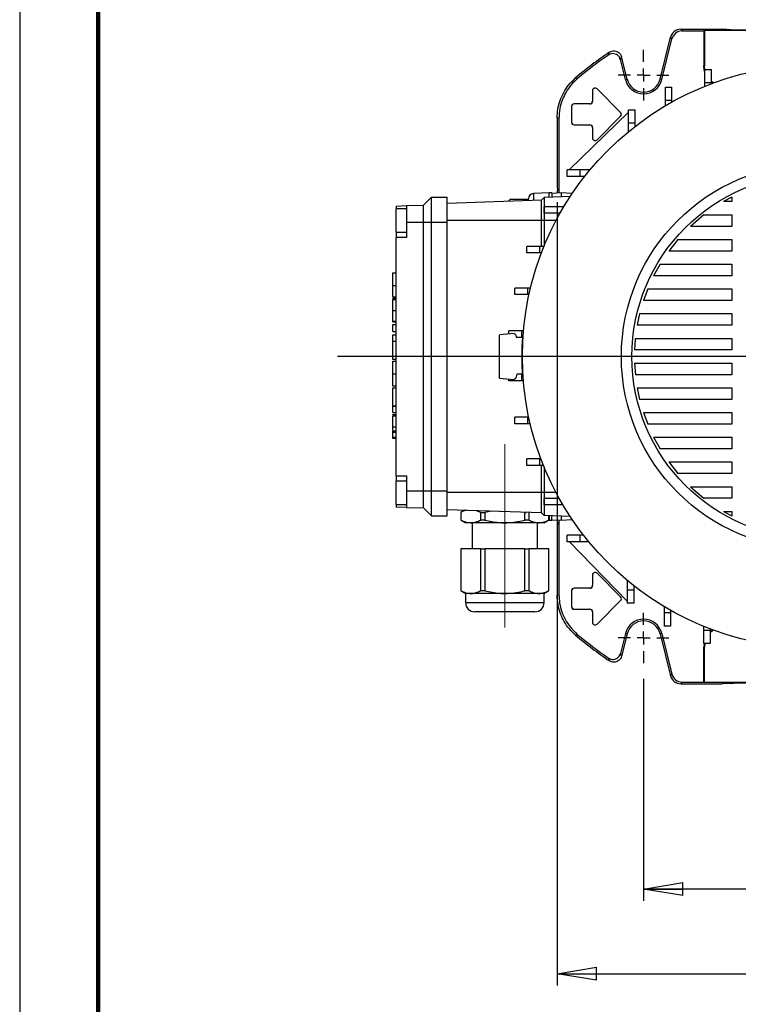
# Model space of a CAD drawing. Units: millimetres. Extents: x -4 to 213, y 0 to 297.
# Drawn here: x 0 to 46, y 57 to 119 of the extents above; entities that cross this region are included whole.
import ezdxf

# ---------------------------------------------------------------- set-up
doc = ezdxf.new("R2010")
doc.units = ezdxf.units.MM
doc.linetypes.add('CENTERX2', pattern=[20.32, 12.7, -2.54, 2.54, -2.54])
doc.layers.add('FORMAT', color=7, linetype='Continuous')
doc.styles.add('SLDTEXTSTYLE0', font='TXT', dxfattribs={"width": 0.605})
doc.dimstyles.new('SLDDIMSTYLE0', dxfattribs={"dimtxt": 2.5, "dimasz": 2.5, "dimexe": 0, "dimexo": 0.0625, "dimtad": 1, "dimlfac": 6, "dimrnd": 1e-09, "dimzin": 12, "dimdsep": 46, "dimtxsty": 'SLDTEXTSTYLE0', "dimblk1": 'CLOSED', "dimblk2": 'CLOSED', "dimsah": 1, "dimcen": 0.09, "dimadec": 0, "dimazin": 3, "dimtfac": 1, "dimtofl": 0, "dimtmove": 0, "dimatfit": 3, "dimldrblk": 'CLOSED', "dimfxl": 0, "dimfrac": 2, "dimtolj": 1, "dimtzin": 12, "dimarcsym": 0})

# ---------------------------------------------------------------- blocks, each defined once
blk = doc.blocks.new('_Closed')
at = {"color": 0, "linetype": 'ByBlock', "lineweight": -2}
for p, q in [((-1, 0.166667), (0, 0)), ((-1, 0.166667), (-1, -0.166667)), ((0, 0), (-1, -0.166667)), ((0, 0), (-1, 0))]:
    blk.add_line(p, q, dxfattribs=at)
blk = doc.blocks.new('_D_12')
at = {"layer": 'FORMAT'}
for p, q in [((34.206, 107.793), (34.206, 57.916)), ((66.873, 107.793), (66.873, 57.916)), ((34.206, 58.666), (66.873, 58.666))]:
    blk.add_line(p, q, dxfattribs=at)
at = {"layer": 'FORMAT', "xscale": 2.5, "yscale": 2.5, "rotation": 180.0000000000002}
blk.add_blockref('_Closed', (34.206, 58.666, -73.842), dxfattribs=at)
at = {"layer": 'FORMAT', "xscale": 2.5, "yscale": 2.5}
blk.add_blockref('_Closed', (66.873, 58.666, -73.842), dxfattribs=at)
at = {"layer": 'FORMAT', "insert": (48.191, 61.888), "char_height": 2.5, "attachment_point": 1, "style": 'SLDTEXTSTYLE0'}
blk.add_mtext('196', dxfattribs=at)
blk = doc.blocks.new('_D_13')
at = {"layer": 'FORMAT'}
for p, q in [((39.706, 77.434), (39.706, 63.311)), ((61.373, 77.434), (61.373, 63.311)), ((61.373, 64.061), (39.706, 64.061))]:
    blk.add_line(p, q, dxfattribs=at)
at = {"layer": 'FORMAT', "xscale": 2.5, "yscale": 2.5, "rotation": 180.0000000000004}
blk.add_blockref('_Closed', (39.706, 64.061, -73.842), dxfattribs=at)
at = {"layer": 'FORMAT', "xscale": 2.5, "yscale": 2.5}
blk.add_blockref('_Closed', (61.373, 64.061, -73.842), dxfattribs=at)
at = {"layer": 'FORMAT', "insert": (48.191, 67.284), "char_height": 2.5, "attachment_point": 1, "style": 'SLDTEXTSTYLE0'}
blk.add_mtext('130', dxfattribs=at)
blk = doc.blocks.new('SW_CENTERMARKSYMBOL_10')
at = {"layer": 'FORMAT', "color": 0}
for p, q in [((0, 0.833), (0, 1.609)), ((-0.833, 0), (-1.609, 0)), ((0, 0), (-0.417, 0)), ((0, 0), (0, 0.417)), ((0, 0), (0, -0.417)), ((0, 0), (0.417, 0)), ((0.833, 0), (1.609, 0)), ((0, -0.833), (0, -1.609))]:
    blk.add_line(p, q, dxfattribs=at)
blk = doc.blocks.new('SW_CENTERMARKSYMBOL_11')
at = {"layer": 'FORMAT', "color": 0}
for p, q in [((0, 0.833), (0, 19.948)), ((-0.833, 0), (-30.32, 0)), ((0, 0), (-0.417, 0)), ((0, 0), (0, 0.417)), ((0, 0), (0, -0.417)), ((0, 0), (0.417, 0)), ((0.833, 0), (25.435, 0)), ((0, -0.833), (0, -19.71))]:
    blk.add_line(p, q, dxfattribs=at)
blk = doc.blocks.new('SW_CENTERMARKSYMBOL_12')
at = {"layer": 'FORMAT', "color": 0}
for p, q in [((0, 0.833), (0, 1.609)), ((-0.833, 0), (-1.609, 0)), ((0, 0), (-0.417, 0)), ((0, 0), (0, 0.417)), ((0, 0), (0, -0.417)), ((0, 0), (0.417, 0)), ((0.833, 0), (1.609, 0)), ((0, -0.833), (0, -1.609))]:
    blk.add_line(p, q, dxfattribs=at)

msp = doc.modelspace()

# ---------------------------------------------------------------- linework, layer by layer
at = {"color": 7, "linetype": 'Continuous', "lineweight": 25}
for p, q in [((0, 297), (0, 0)), ((42.0707, 118.7927), (42.156, 118.6836)), ((42.0707, 118.7927), (44.7064, 118.7927)), ((42.156, 118.6836), (43.5397, 118.6836)), ((43.5746, 118.7185), (43.5397, 118.6836)), ((43.5397, 118.6836), (43.5397, 116.4594)), ((57.5048, 118.7185), (43.5746, 118.7185)), ((43.5746, 118.7185), (43.5746, 116.4594)), ((44.995, 118.7796), (44.7064, 118.7927)), ((40.7575, 115.614), (41.4241, 118.2875)), ((40.8634, 115.5876), (41.5093, 118.1784)), ((41.5093, 118.1784), (41.4241, 118.2875)), ((38.5493, 115.5876), (38.2317, 116.8616)), ((38.6552, 115.614), (38.2998, 117.0394)), ((43.5746, 116.4594), (43.5397, 116.4594)), ((43.6107, 116.2351), (44.0274, 116.2351)), ((43.6107, 115.4017), (43.6107, 116.2351)), ((44.0274, 115.4017), (44.0274, 116.2351)), ((35.3726, 115.6908), (35.4881, 115.6459)), ((38.5493, 115.5876), (38.6552, 115.614)), ((40.8634, 115.5876), (40.7575, 115.614)), ((43.6107, 115.1667), (43.6107, 115.4017)), ((43.6107, 115.4017), (44.0274, 115.4017)), ((44.1161, 115.3617), (44.0274, 115.4285)), ((44.0274, 115.3287), (44.0274, 115.4017)), ((36.4534, 114.8761), (36.4564, 114.8761)), ((36.4534, 114.8761), (36.4534, 114.2094)), ((36.4564, 114.8761), (36.4564, 114.2094)), ((36.7429, 114.996), (36.7409, 114.9939)), ((38.2409, 113.4939), (36.7409, 114.9939)), ((38.2429, 113.496), (36.7429, 114.996)), ((41.0896, 115.1167), (41.5063, 115.1167)), ((41.0896, 114.2834), (41.0896, 115.1167)), ((41.5063, 114.2834), (41.5063, 115.1167)), ((36.4534, 114.2094), (36.4564, 114.2094)), ((41.0896, 114.2834), (41.5063, 114.2834)), ((41.0896, 113.9218), (41.0896, 114.2834)), ((41.5063, 114.1612), (41.5063, 114.2834)), ((34.9647, 109.8418), (38.748, 113.5088)), ((35.1201, 113.8761), (35.123, 113.8761)), ((35.1201, 113.8761), (35.1201, 112.8761)), ((35.123, 113.8761), (35.123, 112.8761)), ((35.2897, 114.0456), (35.2897, 114.0427)), ((36.2897, 114.0456), (35.2897, 114.0456)), ((36.2897, 114.0427), (35.2897, 114.0427)), ((36.2897, 114.0456), (36.2897, 114.0427)), ((38.2429, 113.496), (38.2409, 113.4939)), ((38.748, 113.6594), (39.1647, 113.6594)), ((38.748, 112.8261), (38.748, 113.6594)), ((39.1647, 112.8261), (39.1647, 113.6594)), ((34.2064, 113.1586), (34.2064, 108.7927)), ((34.3155, 113.1083), (34.3155, 108.3687)), ((35.1201, 112.8761), (35.123, 112.8761)), ((38.2409, 113.2582), (36.7409, 111.7582)), ((38.2429, 113.2561), (36.7429, 111.7561)), ((38.2429, 113.2561), (38.2409, 113.2582)), ((38.748, 112.8261), (39.1647, 112.8261)), ((38.748, 112.2793), (38.748, 112.8261)), ((39.1647, 112.6124), (39.1647, 112.8261)), ((35.2897, 112.7094), (36.2897, 112.7094)), ((35.2897, 112.7065), (35.2897, 112.7094)), ((35.2897, 112.7065), (36.2897, 112.7065)), ((36.2897, 112.7065), (36.2897, 112.7094)), ((36.4534, 112.5427), (36.4564, 112.5427)), ((36.4534, 112.5427), (36.4534, 111.8761)), ((36.4564, 112.5427), (36.4564, 111.8761)), ((36.4534, 111.8761), (36.4564, 111.8761)), ((36.7429, 111.7561), (36.7409, 111.7582)), ((34.8397, 109.4177), (34.8397, 109.8344)), ((35.673, 109.8344), (34.8397, 109.8344)), ((34.9647, 109.8418), (34.957, 109.8344)), ((34.9647, 109.8344), (34.9647, 109.8418)), ((35.673, 109.4177), (35.673, 109.8344)), ((36.2888, 109.8344), (35.673, 109.8344)), ((35.673, 109.4177), (34.8397, 109.4177)), ((35.9517, 109.4177), (35.673, 109.4177)), ((34.2064, 108.7927), (34.2256, 108.5246)), ((25.7064, 107.6011), (26.2064, 108.1011)), ((26.2064, 106.5177), (26.2064, 108.1011)), ((26.2064, 108.1011), (27.2064, 108.1011)), ((27.2064, 106.5177), (27.2064, 108.1011)), ((33.2064, 107.9189), (27.2064, 107.7094)), ((31.123, 107.8626), (31.123, 107.8462)), ((31.2644, 107.9816), (32.373, 107.9816)), ((32.373, 107.8898), (32.373, 107.9982)), ((33.7064, 108.3761), (32.6916, 108.3312)), ((33.373, 108.0856), (33.2064, 107.9189)), ((33.2064, 106.6261), (33.2064, 107.9189)), ((35.0354, 108.1436), (33.373, 108.0856)), ((33.373, 108.0856), (33.373, 106.6261)), ((33.873, 108.3761), (33.7064, 108.3761)), ((33.7064, 108.0972), (33.7064, 108.3761)), ((34.4564, 108.3761), (33.873, 108.3455)), ((33.873, 108.3761), (33.873, 108.103)), ((35.1654, 108.3389), (34.4564, 108.3761)), ((34.4564, 108.3761), (34.4564, 108.1234)), ((45.316, 108.1109), (44.7832, 107.8186)), ((45.316, 107.8186), (44.7832, 107.8186)), ((45.316, 108.1109), (45.316, 107.8186)), ((23.9564, 107.5399), (24.623, 107.5632)), ((23.9564, 107.5399), (23.9564, 107.3673)), ((24.623, 107.3673), (23.9564, 107.3673)), ((23.9564, 105.8673), (23.9564, 107.3673)), ((24.623, 107.5632), (25.7064, 107.6011)), ((24.623, 107.5632), (24.623, 106.5177)), ((25.7064, 106.5177), (25.7064, 107.6011)), ((33.3824, 107.0761), (33.3824, 107.4928)), ((34.2157, 107.4928), (33.3824, 107.4928)), ((34.2157, 107.0761), (34.2157, 107.4928)), ((34.6269, 107.4928), (34.2157, 107.4928)), ((33.2064, 106.6261), (27.2064, 106.6261)), ((33.2064, 104.9717), (33.2064, 106.6261)), ((33.373, 106.6261), (33.2064, 106.6261)), ((33.373, 106.6261), (33.373, 104.9885)), ((34.2157, 107.0761), (33.3824, 107.0761)), ((34.3846, 107.0761), (34.2157, 107.0761)), ((43.5487, 106.9853), (42.6852, 106.2449)), ((43.5487, 106.9853), (45.316, 106.9853)), ((45.316, 106.9853), (45.316, 106.2449)), ((24.623, 106.5177), (25.7064, 106.5177)), ((24.623, 106.5177), (24.623, 105.534)), ((25.7064, 89.4011), (25.7064, 106.5177)), ((25.7064, 106.5177), (26.2064, 106.5177)), ((26.2064, 89.4011), (26.2064, 106.5177)), ((26.2064, 106.5177), (27.2064, 106.5177)), ((27.2064, 89.4011), (27.2064, 106.5177)), ((45.316, 106.2449), (42.6852, 106.2449)), ((23.9564, 105.8673), (24.623, 105.8673)), ((23.9564, 105.8673), (23.9564, 105.534)), ((23.9564, 90.3673), (23.9564, 105.534)), ((24.623, 105.534), (23.9564, 105.534)), ((41.8906, 105.4115), (41.3042, 104.6711)), ((41.8906, 105.4115), (45.316, 105.4115)), ((45.316, 105.4115), (45.316, 104.6711)), ((32.264, 104.555), (32.264, 104.9717)), ((33.0974, 104.9717), (32.264, 104.9717)), ((33.0974, 104.555), (33.0974, 104.9717)), ((33.3661, 104.9717), (33.0974, 104.9717)), ((33.0974, 104.555), (32.264, 104.555)), ((33.2019, 104.555), (33.0974, 104.555)), ((45.316, 104.6711), (41.3042, 104.6711)), ((40.7526, 103.8378), (40.3445, 103.0973)), ((40.7526, 103.8378), (45.316, 103.8378)), ((45.316, 103.8378), (45.316, 103.0973)), ((23.7564, 103.2801), (23.9564, 103.2801)), ((45.316, 103.0973), (40.3445, 103.0973)), ((23.7564, 102.4834), (23.9564, 102.4834)), ((31.5062, 101.9031), (31.5062, 102.3198)), ((32.3395, 102.3198), (31.5062, 102.3198)), ((32.3395, 101.9031), (32.3395, 102.3198)), ((32.5094, 102.3198), (32.3395, 102.3198)), ((39.9656, 102.264), (39.6936, 101.5236)), ((39.9656, 102.264), (45.316, 102.264)), ((45.316, 102.264), (45.316, 101.5236)), ((23.7564, 101.7641), (23.9564, 101.7641)), ((23.7564, 101.7552), (23.9564, 101.7552)), ((23.7564, 101.6711), (23.9564, 101.6711)), ((23.7564, 101.6523), (23.7564, 101.6711)), ((23.7564, 101.5939), (23.9564, 101.5939)), ((32.3395, 101.9031), (31.5062, 101.9031)), ((32.4138, 101.9031), (32.3395, 101.9031)), ((45.316, 101.5236), (39.6936, 101.5236)), ((23.7564, 100.8824), (23.9564, 100.8824)), ((39.4544, 100.6902), (39.2978, 99.9498)), ((39.4544, 100.6902), (45.316, 100.6902)), ((45.316, 100.6902), (45.316, 99.9498)), ((23.7564, 100.2177), (23.9564, 100.2177)), ((23.7564, 100.1649), (23.9564, 100.1649)), ((23.7564, 99.5613), (23.7564, 99.999)), ((23.7564, 99.999), (23.9564, 99.999)), ((45.316, 99.9498), (39.2978, 99.9498)), ((23.7564, 99.5613), (23.9564, 99.5613)), ((23.7564, 99.3334), (23.9564, 99.3334)), ((23.7564, 98.9381), (23.7564, 99.3334)), ((31.4613, 99.415), (30.5397, 99.3344)), ((31.1236, 99.3855), (31.1236, 99.5884)), ((31.9569, 99.5884), (31.1236, 99.5884)), ((31.9569, 99.1717), (31.6226, 99.1717)), ((31.9569, 99.1717), (31.9569, 99.5884)), ((32.0614, 99.5884), (31.9569, 99.5884)), ((31.9959, 99.1717), (31.9569, 99.1717)), ((31.9984, 99.2094), (32.0323, 99.2166)), ((39.1818, 99.1165), (45.316, 99.1165)), ((45.316, 99.1165), (45.316, 98.3761)), ((23.7564, 98.9381), (23.9564, 98.9381)), ((23.7564, 98.9323), (23.7564, 98.9381)), ((23.7564, 98.9323), (23.9564, 98.9323)), ((23.7314, 97.7932), (23.9564, 97.7932)), ((45.316, 98.3761), (39.1306, 98.3761)), ((23.7564, 97.6574), (23.9564, 97.6574)), ((39.1306, 97.5427), (45.316, 97.5427)), ((39.1306, 97.5427), (39.1818, 96.8023)), ((45.316, 97.5427), (45.316, 96.8023)), ((23.7564, 96.8599), (23.9564, 96.8599)), ((30.5397, 96.5844), (31.4614, 96.5037)), ((31.1236, 96.4137), (31.1236, 96.5333)), ((31.9569, 96.8304), (31.6444, 96.8304)), ((31.9569, 96.4137), (31.9569, 96.8304)), ((31.9907, 96.8304), (31.9569, 96.8304)), ((32.0323, 96.7022), (31.9984, 96.7094)), ((45.316, 96.8023), (39.1818, 96.8023)), ((23.7314, 96.0843), (23.9564, 96.0843)), ((23.9564, 95.9447), (23.7314, 95.9447)), ((31.9569, 96.4137), (31.1236, 96.4137)), ((32.0542, 96.4137), (31.9569, 96.4137)), ((39.2978, 95.969), (45.316, 95.969)), ((39.2978, 95.969), (39.4544, 95.2285)), ((45.316, 95.969), (45.316, 95.2285)), ((23.7564, 94.811), (23.9564, 94.811)), ((23.7564, 94.808), (23.7564, 94.811)), ((23.7564, 94.808), (23.9564, 94.808)), ((23.7564, 94.3877), (23.7564, 94.808)), ((45.316, 95.2285), (39.4544, 95.2285)), ((23.7564, 94.3877), (23.9564, 94.3877)), ((23.7564, 94.2649), (23.9564, 94.2649)), ((23.7564, 94.2461), (23.7564, 94.2649)), ((23.7564, 94.1877), (23.9564, 94.1877)), ((31.5062, 93.6823), (31.5062, 94.099)), ((32.3395, 94.099), (31.5062, 94.099)), ((32.3395, 93.6823), (32.3395, 94.099)), ((32.3958, 94.099), (32.3395, 94.099)), ((39.6936, 94.3952), (45.316, 94.3952)), ((39.6936, 94.3952), (39.9656, 93.6548)), ((45.316, 94.3952), (45.316, 93.6548)), ((23.7564, 93.4762), (23.9564, 93.4762)), ((32.3395, 93.6823), (31.5062, 93.6823)), ((32.4895, 93.6823), (32.3395, 93.6823)), ((45.316, 93.6548), (39.9656, 93.6548)), ((23.9564, 93.2089), (23.7314, 93.2089)), ((23.7564, 93.143), (23.9564, 93.143)), ((23.7564, 92.8247), (23.9564, 92.8247)), ((40.3445, 92.8214), (45.316, 92.8214)), ((40.3445, 92.8214), (40.7526, 92.081)), ((45.316, 92.8214), (45.316, 92.081)), ((23.7314, 92.7588), (23.9564, 92.7588)), ((23.7564, 92.7588), (23.9564, 92.7588)), ((45.316, 92.081), (40.7526, 92.081)), ((32.264, 91.0304), (32.264, 91.4471)), ((33.0974, 91.4471), (32.264, 91.4471)), ((33.0974, 91.0304), (32.264, 91.0304)), ((33.0974, 91.0304), (33.0974, 91.4471)), ((33.1704, 91.4471), (33.0974, 91.4471)), ((33.3324, 91.0304), (33.0974, 91.0304)), ((33.2064, 89.2927), (33.2064, 91.0304)), ((33.373, 90.9303), (33.373, 89.2927)), ((41.3042, 91.2477), (45.316, 91.2477)), ((41.3042, 91.2477), (41.8905, 90.5073)), ((45.316, 91.2477), (45.316, 90.5073)), ((23.9564, 90.3673), (24.623, 90.3673)), ((23.9564, 90.3673), (23.9564, 90.0427)), ((24.623, 90.3673), (24.623, 89.4011)), ((45.316, 90.5073), (41.8905, 90.5073)), ((24.623, 90.034), (23.9564, 90.034)), ((23.9564, 88.534), (23.9564, 90.034)), ((42.6853, 89.6739), (45.316, 89.6739)), ((42.6853, 89.6739), (43.5486, 88.9335)), ((45.316, 89.6739), (45.316, 88.9335)), ((24.623, 89.4011), (25.7064, 89.4011)), ((24.623, 89.4011), (24.623, 88.3556)), ((25.7064, 89.4011), (26.2064, 89.4011)), ((25.7064, 88.3177), (25.7064, 89.4011)), ((26.2064, 89.4011), (27.2064, 89.4011)), ((26.2064, 87.8177), (26.2064, 89.4011)), ((27.2064, 87.8177), (27.2064, 89.4011)), ((33.2064, 89.2927), (27.2064, 89.2927)), ((33.373, 89.2927), (33.2064, 89.2927)), ((33.2064, 87.9999), (33.2064, 89.2927)), ((33.373, 89.2927), (33.373, 87.8332)), ((23.9564, 88.534), (24.623, 88.534)), ((23.9564, 88.534), (23.9564, 88.3788)), ((33.3824, 88.5093), (33.3824, 88.926)), ((34.2157, 88.926), (33.3824, 88.926)), ((34.2157, 88.5093), (33.3824, 88.5093)), ((34.2157, 88.5093), (34.2157, 88.926)), ((34.3378, 88.926), (34.2157, 88.926)), ((34.5773, 88.5093), (34.2157, 88.5093)), ((45.316, 88.9335), (43.5486, 88.9335)), ((24.623, 88.3556), (23.9564, 88.3788)), ((24.623, 88.3556), (25.7064, 88.3177)), ((25.7064, 88.3177), (26.2064, 87.8177)), ((26.2064, 87.8177), (27.2064, 87.8177)), ((33.2064, 87.9999), (27.2064, 88.2094)), ((28.3065, 88.171), (28.0696, 88.0342)), ((28.0696, 88.0342), (28.0696, 87.5512)), ((28.0696, 88.0342), (28.0737, 88.0342)), ((28.0737, 88.0342), (28.0737, 87.5512)), ((29.3422, 88.0342), (29.0742, 88.1442)), ((29.3422, 88.0342), (29.6045, 88.0342)), ((29.3422, 87.5512), (29.3422, 88.0342)), ((30.0315, 88.1107), (29.6045, 88.0342)), ((29.6045, 88.0342), (29.6045, 87.5512)), ((32.1415, 88.0342), (32.2228, 88.0342)), ((32.1415, 87.5512), (32.1415, 88.0342)), ((32.4038, 88.0279), (32.4038, 87.5512)), ((33.373, 87.8332), (33.2064, 87.9999)), ((35.0354, 87.7751), (33.373, 87.8332)), ((33.6723, 87.5512), (33.6723, 87.8227)), ((33.6764, 87.5512), (33.6764, 87.8226)), ((33.7064, 87.8216), (33.7064, 87.5427)), ((33.873, 87.5427), (33.873, 87.8157)), ((34.4564, 87.7954), (34.4564, 87.5427)), ((44.7832, 88.1002), (45.316, 87.8078)), ((44.7832, 88.1002), (45.316, 88.1002)), ((45.316, 88.1002), (45.316, 87.8078)), ((28.0696, 87.5512), (28.373, 87.3761)), ((28.0737, 87.5512), (28.0696, 87.5512)), ((28.708, 87.3761), (28.373, 87.3761)), ((30.873, 87.3761), (28.708, 87.3761)), ((28.7897, 87.3761), (28.7897, 85.7094)), ((29.6045, 87.5512), (29.3422, 87.5512)), ((33.0381, 87.3761), (30.873, 87.3761)), ((32.4038, 87.5512), (32.1415, 87.5512)), ((32.9564, 85.7094), (32.9564, 87.3761)), ((33.373, 87.3761), (33.0381, 87.3761)), ((33.373, 87.3761), (33.6764, 87.5512)), ((33.6649, 87.5446), (33.7064, 87.5427)), ((33.6764, 87.5512), (33.6723, 87.5512)), ((33.7064, 87.5427), (33.873, 87.5427)), ((33.873, 87.5733), (34.4564, 87.5427)), ((34.2256, 87.3942), (34.2064, 87.1261)), ((34.2064, 87.1261), (34.2064, 82.7602)), ((34.3155, 87.5501), (34.3155, 82.8105)), ((34.4564, 87.5427), (35.1654, 87.5799)), ((34.8397, 86.1677), (34.8397, 86.5844)), ((35.673, 86.5844), (34.8397, 86.5844)), ((35.673, 86.1677), (35.673, 86.5844)), ((35.8866, 86.5844), (35.673, 86.5844)), ((35.673, 86.1677), (34.8397, 86.1677)), ((34.9905, 86.1677), (34.998, 86.1599)), ((34.998, 86.1677), (34.998, 86.1599)), ((38.6647, 82.3769), (34.998, 86.1599)), ((36.2198, 86.1677), (35.673, 86.1677)), ((28.0696, 85.7094), (28.0696, 83.0512)), ((28.0696, 85.7094), (28.0737, 85.7094)), ((28.0737, 85.7094), (28.0737, 83.0512)), ((29.3422, 85.7094), (28.0737, 85.7094)), ((29.3422, 83.0512), (29.3422, 85.7094)), ((29.3422, 85.7094), (29.6045, 85.7094)), ((29.6045, 85.7094), (29.6045, 83.0512)), ((32.1415, 85.7094), (29.6045, 85.7094)), ((32.1415, 83.0512), (32.1415, 85.7094)), ((32.1415, 85.7094), (32.4038, 85.7094)), ((32.4038, 85.7094), (32.4038, 83.0512)), ((33.6723, 85.7094), (32.4038, 85.7094)), ((33.6723, 83.0512), (33.6723, 85.7094)), ((33.6723, 85.7094), (33.6764, 85.7094)), ((33.6764, 83.0512), (33.6764, 85.7094)), ((36.4534, 84.0427), (36.4564, 84.0427)), ((36.4534, 84.0427), (36.4534, 83.3761)), ((36.4564, 84.0427), (36.4564, 83.3761)), ((36.7429, 84.1626), (36.7409, 84.1606)), ((38.2409, 82.6606), (36.7409, 84.1606)), ((38.2429, 82.6626), (36.7429, 84.1626)), ((36.4534, 83.3761), (36.4564, 83.3761)), ((38.6647, 83.7085), (38.6647, 83.0927)), ((39.0814, 83.3714), (39.0814, 83.0927)), ((28.0696, 83.0512), (28.373, 82.8761)), ((28.0737, 83.0512), (28.0696, 83.0512)), ((28.373, 82.8761), (28.373, 82.2927)), ((28.708, 82.8761), (28.373, 82.8761)), ((30.873, 82.8761), (28.708, 82.8761)), ((29.6045, 83.0512), (29.3422, 83.0512)), ((33.0381, 82.8761), (30.873, 82.8761)), ((32.4038, 83.0512), (32.1415, 83.0512)), ((33.373, 82.8761), (33.0381, 82.8761)), ((33.373, 82.8761), (33.6764, 83.0512)), ((33.373, 82.2927), (33.373, 82.8761)), ((33.6764, 83.0512), (33.6723, 83.0512)), ((35.1201, 83.0427), (35.123, 83.0427)), ((35.1201, 83.0427), (35.1201, 82.0427)), ((35.123, 83.0427), (35.123, 82.0427)), ((35.2897, 83.2123), (35.2897, 83.2094)), ((36.2897, 83.2123), (35.2897, 83.2123)), ((36.2897, 83.2094), (35.2897, 83.2094)), ((36.2897, 83.2123), (36.2897, 83.2094)), ((39.0814, 83.0927), (38.6647, 83.0927)), ((38.6647, 83.0927), (38.6647, 82.2594)), ((39.0814, 83.0927), (39.0814, 82.2594)), ((38.2409, 82.4249), (36.7409, 80.9249)), ((38.2429, 82.4228), (36.7429, 80.9228)), ((38.2429, 82.6626), (38.2409, 82.6606)), ((38.2429, 82.4228), (38.2409, 82.4249)), ((39.0814, 82.2594), (38.6647, 82.2594)), ((32.7897, 81.7094), (28.9564, 81.7094)), ((35.1201, 82.0427), (35.123, 82.0427)), ((35.2897, 81.8761), (36.2897, 81.8761)), ((35.2897, 81.8731), (35.2897, 81.8761)), ((35.2897, 81.8731), (36.2897, 81.8731)), ((36.2897, 81.8731), (36.2897, 81.8761)), ((36.4534, 81.7094), (36.4564, 81.7094)), ((36.4534, 81.7094), (36.4534, 81.0427)), ((36.4564, 81.7094), (36.4564, 81.0427)), ((41.0063, 82.0466), (41.0063, 81.6354)), ((41.423, 81.6354), (41.0063, 81.6354)), ((41.0063, 81.6354), (41.0063, 80.8021)), ((41.423, 81.8043), (41.423, 81.6354)), ((41.423, 81.6354), (41.423, 80.8021)), ((36.4534, 81.0427), (36.4564, 81.0427)), ((36.7429, 80.9228), (36.7409, 80.9249)), ((35.4881, 80.2729), (35.3726, 80.228)), ((38.5493, 80.3312), (38.2317, 79.0572)), ((38.6552, 80.3048), (38.2998, 78.8794)), ((38.5493, 80.3312), (38.6552, 80.3048)), ((40.8634, 80.3312), (40.7575, 80.3048)), ((40.7575, 80.3048), (41.4241, 77.6313)), ((40.8634, 80.3312), (41.5093, 77.7404)), ((41.423, 80.8021), (41.0063, 80.8021)), ((43.5274, 80.7859), (43.5274, 80.5171)), ((43.9441, 80.5171), (43.5274, 80.5171)), ((43.5274, 80.5171), (43.5274, 79.6837)), ((43.9441, 80.6216), (43.9441, 80.5171)), ((44.1161, 80.5571), (43.9441, 80.4159)), ((43.9441, 80.5171), (43.9441, 79.6837)), ((43.9441, 79.6837), (43.5274, 79.6837)), ((43.5587, 79.6837), (43.5397, 79.4594)), ((43.5941, 79.6837), (43.5746, 79.4594)), ((43.5397, 77.2352), (43.5397, 79.4594)), ((43.5746, 79.4594), (43.5397, 79.4594)), ((43.5746, 77.2002), (43.5746, 79.4594)), ((41.4241, 77.6313), (41.5093, 77.7404)), ((42.156, 77.2352), (42.0707, 77.1261)), ((42.0707, 77.1261), (44.7064, 77.1261)), ((42.156, 77.2352), (43.5397, 77.2352)), ((43.5397, 77.2352), (43.5746, 77.2002)), ((57.5048, 77.2002), (43.5746, 77.2002)), ((44.995, 77.1391), (44.7064, 77.1261))]:
    msp.add_line(p, q, dxfattribs=at)
at = {"color": 7, "linetype": 'Continuous', "lineweight": 140}
msp.add_line((5, 292), (5, 5), dxfattribs=at)
at = {"color": 8, "linetype": 'Continuous', "lineweight": 25}
for p, q in [((32.6916, 108.3312), (32.6916, 107.9009)), ((34.1387, 106.6261), (33.373, 106.6261)), ((34.1387, 89.2927), (33.373, 89.2927)), ((28.373, 82.2927), (33.373, 82.2927))]:
    msp.add_line(p, q, dxfattribs=at)
at = {"color": 7, "linetype": 'Continuous', "lineweight": 25, "flags": 128}
for points in [[(37.4653, 117.1538), (37.4823, 117.197), (37.5363, 117.3335)], [(38.2998, 117.0394), (38.2661, 116.9517), (38.2317, 116.8616)], [(43.6107, 116.0299), (43.5653, 116.1993), (43.5397, 116.4594)], [(43.6107, 116.1552), (43.5995, 116.2061), (43.5746, 116.4594)], [(44.1565, 115.3766), (44.1517, 115.3798), (44.0274, 115.4741)], [(34.3155, 113.1083), (34.2605, 113.1337), (34.2064, 113.1586)], [(34.2064, 82.7602), (34.2605, 82.7851), (34.3155, 82.8105)], [(38.2317, 79.0572), (38.2661, 78.967), (38.2998, 78.8794)], [(37.5363, 78.5853), (37.5192, 78.6283), (37.4653, 78.765)]]:
    msp.add_lwpolyline(points, dxfattribs=at)
at = {"color": 7, "linetype": 'Continuous', "lineweight": 25}
for radius in [18.55, 12.25, 11.5833]:
    msp.add_circle((50.5397, 97.9594), radius, dxfattribs=at)
for centre, radius, start, end in [((50.5397, 97.9594), 23.3333, 123.868532, 130.543109), ((50.5397, 97.9594), 23.2242, 124.260943, 130.398529), ((39.7064, 115.8761), 1.1924, 194, 346), ((39.7064, 115.8761), 1.0833, 194, 346), ((36.623, 114.8761), 0.1696, 45, 180), ((36.623, 114.8761), 0.1667, 45, 180), ((36.2897, 114.2094), 0.1667, 270, 0), ((36.2897, 114.2094), 0.1638, 270, 0), ((35.2897, 113.8761), 0.1696, 90, 180), ((35.2897, 113.8761), 0.1667, 90, 180), ((38.123, 113.3761), 0.1667, 315, 45), ((38.123, 113.3761), 0.1696, 315, 45), ((35.2897, 112.8761), 0.1696, 180, 270), ((35.2897, 112.8761), 0.1667, 180, 270), ((36.2897, 112.5427), 0.1667, 0, 90), ((36.2897, 112.5427), 0.1638, 0, 90), ((36.623, 111.8761), 0.1696, 180, 315), ((36.623, 111.8761), 0.1667, 180, 315), ((32.7064, 107.9982), 0.3333, 92.53, 180), ((50.5397, 97.9594), 18.5833, 176.143112, 183.856888), ((36.623, 84.0427), 0.1696, 45, 180), ((36.623, 84.0427), 0.1667, 45, 180), ((36.2897, 83.3761), 0.1667, 270, 0), ((36.2897, 83.3761), 0.1638, 270, 0), ((35.2897, 83.0427), 0.1696, 90, 180), ((35.2897, 83.0427), 0.1667, 90, 180), ((28.9564, 82.2927), 0.5833, 180, 270), ((32.7897, 82.2927), 0.5833, 270, 0), ((38.123, 82.5427), 0.1667, 315, 45), ((38.123, 82.5427), 0.1696, 315, 45), ((35.2897, 82.0427), 0.1696, 180, 270), ((35.2897, 82.0427), 0.1667, 180, 270), ((36.2897, 81.7094), 0.1667, 0, 90), ((36.2897, 81.7094), 0.1638, 0, 90), ((36.623, 81.0427), 0.1696, 180, 315), ((36.623, 81.0427), 0.1667, 180, 315), ((39.7064, 80.0427), 1.1924, 14, 166), ((39.7064, 80.0427), 1.0833, 14, 166), ((50.5397, 97.9594), 23.2242, 229.601471, 235.739057), ((44.873, 79.4594), 1.2984, 123.492079, 135.679861), ((50.5397, 97.9594), 23.3333, 229.456891, 236.131468)]:
    msp.add_arc(centre, radius, start, end, dxfattribs=at)
for centre, major_axis, ratio, start_param, end_param in [((42.0711, 118.1258), (-0.4107, 0.5256), 0.9994483, 5.6202279, 6.9461427), ((42.1563, 118.0167), (-0.4107, 0.5256), 0.9994483, 5.6202279, 6.9461427), ((46.4384, 118.8014), (1.6667, 0), 0.0261859, 3.6651914, 4.712389), ((34.2107, 106.9584), (0, 1.6667), 0.0261859, 5.7163189, 5.9341195), ((34.2107, 88.9603), (0, 1.6667), 0.0261859, 3.4906585, 3.7084591), ((42.1563, 77.9021), (-0.4107, -0.5256), 0.9994483, 5.6202279, 6.9461427), ((42.0711, 77.7929), (-0.4107, -0.5256), 0.9994483, 5.6202279, 6.9461427), ((46.4384, 77.1173), (1.6667, 0), 0.0261859, 1.5707963, 2.6179939)]:
    msp.add_ellipse(centre, major_axis=major_axis, ratio=ratio, start_param=start_param, end_param=end_param, dxfattribs=at)
for points, knots in [([(38.2317, 116.8616), (38.2127, 116.9149), (38.1748, 117.0213), (38.055, 117.1457), (37.9042, 117.2254), (37.7352, 117.2496), (37.5824, 117.2221), (37.4996, 117.1738), (37.4653, 117.1538)], [0, 0, 0, 0, 0.1753487, 0.3507026, 0.5259328, 0.7010624, 0.8762066, 1, 1, 1, 1]), ([(37.5363, 117.3335), (37.5861, 117.3602), (37.6856, 117.4137), (37.8579, 117.4256), (38.0232, 117.3836), (38.1647, 117.2882), (38.2588, 117.1662), (38.2879, 117.0761), (38.2998, 117.0394)], [0, 0, 0, 0, 0.17597159, 0.3519484, 0.52780253, 0.70355775, 0.87932863, 1, 1, 1, 1]), ([(34.2064, 113.1586), (34.2153, 113.3433), (34.2334, 113.7179), (34.3784, 114.262), (34.6093, 114.7782), (34.9315, 115.27), (35.2209, 115.5461), (35.3726, 115.6908)], [0, 0, 0, 0, 0.192638, 0.390862, 0.5835003, 0.7817257, 1, 1, 1, 1]), ([(35.4881, 115.6459), (35.3532, 115.5194), (35.0796, 115.2629), (34.7592, 114.7998), (34.5158, 114.2894), (34.3492, 113.7226), (34.3271, 113.3204), (34.3155, 113.1083)], [0, 0, 0, 0, 0.1920806, 0.3897312, 0.5818121, 0.7794641, 1, 1, 1, 1]), ([(31.2644, 107.9816), (31.2249, 107.9622), (31.1451, 107.9232), (31.1304, 107.8829), (31.123, 107.8626)], [0, 0, 0, 0, 0.495458, 1, 1, 1, 1]), ([(23.7564, 102.4834), (23.7564, 102.5799), (23.7564, 102.7595), (23.7564, 102.9931), (23.7564, 103.1629), (23.7564, 103.2644), (23.7564, 103.2746), (23.7564, 103.2801)], [0, 0, 0, 0, 0.2021999, 0.3763138, 0.5451255, 0.7591031, 1, 1, 1, 1]), ([(23.7564, 101.7641), (23.7564, 101.7827), (23.7564, 101.8206), (23.7564, 102.0086), (23.7564, 102.2367), (23.7564, 102.4), (23.7564, 102.4834)], [0, 0, 0, 0, 0.2656409, 0.5416547, 0.7657885, 1, 1, 1, 1]), ([(23.7564, 100.8824), (23.7564, 100.9833), (23.7564, 101.173), (23.7564, 101.3947), (23.7564, 101.5146), (23.7564, 101.5767), (23.7564, 101.5879), (23.7564, 101.5939)], [0, 0, 0, 0, 0.2897844, 0.5447055, 0.6782422, 0.8257062, 1, 1, 1, 1]), ([(23.7564, 100.2177), (23.7564, 100.224), (23.7564, 100.2359), (23.7564, 100.3438), (23.7564, 100.4973), (23.7564, 100.682), (23.7564, 100.8168), (23.7564, 100.8824)], [0, 0, 0, 0, 0.2172022, 0.4063732, 0.5880534, 0.7997631, 1, 1, 1, 1]), ([(23.7564, 100.1649), (23.7564, 100.1752), (23.7564, 100.1987), (23.7564, 100.2177), (23.7564, 100.2163), (23.7564, 100.2155)], [0, 0, 0, 0, 0.2384887, 0.5462388, 1, 1, 1, 1]), ([(30.5397, 97.9594), (30.5397, 98.0726), (30.5397, 98.2987), (30.5397, 98.6443), (30.5397, 98.9153), (30.5397, 99.1125), (30.5397, 99.2459), (30.5397, 99.3258), (30.5397, 99.3258), (30.5397, 99.3257)], [0, 0, 0, 0, 0.1268368, 0.2531535, 0.4398437, 0.5713894, 0.7066063, 0.8800395, 1, 1, 1, 1]), ([(31.462, 99.4073), (31.4693, 99.4099), (31.4971, 99.42), (31.5523, 99.3657), (31.5972, 99.242), (31.6226, 99.1717)], [0, 0, 0, 0, 0.1317018, 0.5070521, 1, 1, 1, 1]), ([(39.1818, 99.1165), (39.173, 99.025), (39.1495, 98.7787), (39.1379, 98.5314), (39.1306, 98.3761)], [0, 0, 0, 0, 0.3714457, 1, 1, 1, 1]), ([(23.7564, 97.7932), (23.7564, 97.8), (23.7564, 97.813), (23.7564, 97.9188), (23.7564, 98.0499), (23.7564, 98.1714), (23.7564, 98.3183), (23.7564, 98.4711), (23.7564, 98.6171), (23.7564, 98.7439), (23.7564, 98.8555), (23.7564, 98.9059), (23.7564, 98.9323)], [0, 0, 0, 0, 0.1942179, 0.3698389, 0.4514393, 0.5312797, 0.6133132, 0.7027852, 0.775929, 0.8469978, 0.9200149, 1, 1, 1, 1]), ([(30.5397, 96.5889), (30.5397, 96.5875), (30.5397, 96.5779), (30.5397, 96.6197), (30.5397, 96.7149), (30.5397, 96.889), (30.5397, 97.1527), (30.5397, 97.5011), (30.5397, 97.777), (30.5397, 97.924), (30.5397, 97.9594)], [0, 0, 0, 0, 0.0280838, 0.1901135, 0.335035, 0.4835613, 0.6828618, 0.8346582, 0.9601443, 1, 1, 1, 1]), ([(23.7564, 96.8599), (23.7564, 96.9853), (23.7564, 97.2336), (23.7564, 97.491), (23.7564, 97.6332), (23.7564, 97.6491), (23.7564, 97.6574)], [0, 0, 0, 0, 0.2697484, 0.5343575, 0.7574539, 1, 1, 1, 1]), ([(23.7564, 96.0947), (23.7564, 96.0991), (23.7564, 96.1083), (23.7564, 96.2705), (23.7564, 96.5396), (23.7564, 96.7513), (23.7564, 96.8599)], [0, 0, 0, 0, 0.2597753, 0.5540094, 0.7712938, 1, 1, 1, 1]), ([(31.6444, 96.8304), (31.6283, 96.7705), (31.5962, 96.6508), (31.5431, 96.5507), (31.4981, 96.5013), (31.4707, 96.5085), (31.462, 96.5108)], [0, 0, 0, 0, 0.2835201, 0.5673983, 0.8618399, 1, 1, 1, 1]), ([(23.7564, 94.811), (23.7564, 94.8377), (23.7564, 94.8896), (23.7564, 94.9959), (23.7564, 95.1002), (23.7564, 95.2153), (23.7564, 95.3745), (23.7564, 95.5677), (23.7564, 95.7414), (23.7564, 95.8599), (23.7564, 95.932), (23.7564, 95.9404), (23.7564, 95.9447)], [0, 0, 0, 0, 0.0788469, 0.1532439, 0.2086151, 0.2644239, 0.3473708, 0.4723305, 0.5928859, 0.7193123, 0.8552611, 1, 1, 1, 1]), ([(23.7564, 93.4762), (23.7564, 93.5771), (23.7564, 93.7668), (23.7564, 93.9886), (23.7564, 94.1084), (23.7564, 94.1705), (23.7564, 94.1817), (23.7564, 94.1877)], [0, 0, 0, 0, 0.2897844, 0.5447055, 0.6782422, 0.8257062, 1, 1, 1, 1]), ([(23.7564, 93.2637), (23.7564, 93.2695), (23.7564, 93.3363), (23.7564, 93.4094), (23.7564, 93.4762)], [0, 0, 0, 0, 0.08692778, 1, 1, 1, 1]), ([(23.7564, 93.143), (23.7564, 93.1646), (23.7564, 93.2032), (23.7564, 93.2047), (23.7564, 93.2054)], [0, 0, 0, 0, 0.5584049, 1, 1, 1, 1]), ([(23.7564, 92.8247), (23.7564, 92.851), (23.7564, 92.9038), (23.7564, 92.999), (23.7564, 93.0831), (23.7564, 93.1229), (23.7564, 93.143)], [0, 0, 0, 0, 0.279013, 0.5625543, 0.7794457, 1, 1, 1, 1]), ([(23.7564, 92.7623), (23.7564, 92.7612), (23.7564, 92.7561), (23.7564, 92.7759), (23.7564, 92.8084), (23.7564, 92.8247)], [0, 0, 0, 0, 0.1235048, 0.557985, 1, 1, 1, 1]), ([(28.4254, 88.1668), (28.4052, 88.1636), (28.286, 88.1447), (28.17, 88.0843), (28.0737, 88.0342)], [0, 0, 0, 0, 0.1699772, 1, 1, 1, 1]), ([(28.0737, 87.5512), (28.1772, 87.5019), (28.3858, 87.4023), (28.6, 87.3849), (28.708, 87.3761)], [0, 0, 0, 0, 0.4961718, 1, 1, 1, 1]), ([(28.708, 87.3761), (28.7251, 87.3763), (28.8398, 87.3781), (29.0539, 87.4163), (29.2456, 87.506), (29.3422, 87.5512)], [0, 0, 0, 0, 0.0799937, 0.5366383, 1, 1, 1, 1]), ([(29.6045, 87.5512), (29.8968, 87.4848), (30.3156, 87.3897), (30.7437, 87.3792), (30.873, 87.3761)], [0, 0, 0, 0, 0.6980455, 1, 1, 1, 1]), ([(30.873, 87.3761), (31.0544, 87.3828), (31.4197, 87.3964), (31.8417, 87.4759), (32.0807, 87.5359), (32.1415, 87.5512)], [0, 0, 0, 0, 0.4237694, 0.8533726, 1, 1, 1, 1]), ([(32.4038, 87.5512), (32.5073, 87.5019), (32.7159, 87.4023), (32.9301, 87.3849), (33.0381, 87.3761)], [0, 0, 0, 0, 0.4961718, 1, 1, 1, 1]), ([(33.0381, 87.3761), (33.0552, 87.3763), (33.17, 87.3781), (33.384, 87.4163), (33.5758, 87.506), (33.6723, 87.5512)], [0, 0, 0, 0, 0.07999372, 0.5366383, 1, 1, 1, 1]), ([(28.0737, 83.0512), (28.1772, 83.0019), (28.3858, 82.9023), (28.6, 82.8849), (28.708, 82.8761)], [0, 0, 0, 0, 0.4961718, 1, 1, 1, 1]), ([(28.708, 82.8761), (28.7251, 82.8763), (28.8398, 82.8781), (29.0539, 82.9163), (29.2456, 83.006), (29.3422, 83.0512)], [0, 0, 0, 0, 0.0799937, 0.5366383, 1, 1, 1, 1]), ([(29.6045, 83.0512), (29.9164, 82.9812), (30.3355, 82.8872), (30.7636, 82.8783), (30.873, 82.8761)], [0, 0, 0, 0, 0.7443125, 1, 1, 1, 1]), ([(30.873, 82.8761), (31.0667, 82.8837), (31.4571, 82.8992), (31.8782, 82.9841), (32.1051, 83.0419), (32.1415, 83.0512)], [0, 0, 0, 0, 0.4525324, 0.91204276, 1, 1, 1, 1]), ([(32.4038, 83.0512), (32.5073, 83.0019), (32.7159, 82.9023), (32.9301, 82.8849), (33.0381, 82.8761)], [0, 0, 0, 0, 0.4961718, 1, 1, 1, 1]), ([(33.0381, 82.8761), (33.0552, 82.8763), (33.17, 82.8781), (33.384, 82.9163), (33.5758, 83.006), (33.6723, 83.0512)], [0, 0, 0, 0, 0.0799937, 0.5366383, 1, 1, 1, 1]), ([(35.3726, 80.228), (35.238, 80.3548), (34.9651, 80.6121), (34.6459, 81.076), (34.4037, 81.5869), (34.2394, 82.1515), (34.2177, 82.5509), (34.2064, 82.7602)], [0, 0, 0, 0, 0.1926405, 0.3908672, 0.583508, 0.7817361, 1, 1, 1, 1]), ([(34.3155, 82.8105), (34.3244, 82.6259), (34.3425, 82.2512), (34.4875, 81.7071), (34.7184, 81.1909), (35.0421, 80.6967), (35.3341, 80.4192), (35.4881, 80.2729)], [0, 0, 0, 0, 0.1920806, 0.3897312, 0.5818121, 0.7794641, 1, 1, 1, 1]), ([(37.4653, 78.765), (37.5149, 78.7379), (37.6141, 78.6837), (37.7863, 78.6707), (37.9519, 78.7115), (38.094, 78.806), (38.1897, 78.9283), (38.2194, 79.0194), (38.2317, 79.0572)], [0, 0, 0, 0, 0.1753487, 0.3507026, 0.5259328, 0.7010624, 0.8762066, 1, 1, 1, 1]), ([(38.2998, 78.8794), (38.2808, 78.8262), (38.2429, 78.7197), (38.1231, 78.5953), (37.9723, 78.5156), (37.8034, 78.4914), (37.6517, 78.5188), (37.5697, 78.566), (37.5363, 78.5853)], [0, 0, 0, 0, 0.1759716, 0.3519484, 0.5278025, 0.7035577, 0.8793286, 1, 1, 1, 1])]:
    msp.add_open_spline(points, degree=3, knots=knots, dxfattribs=at)
at = {"layer": 'FORMAT', "linetype": 'CENTERX2', "lineweight": 18}
msp.add_line((30.873, 80.7094), (30.873, 92.3761), dxfattribs=at)

# ---------------------------------------------------------------- block references
at = {"layer": 'FORMAT'}
for name, p in [('SW_CENTERMARKSYMBOL_11', (50.5397, 97.9594)), ('SW_CENTERMARKSYMBOL_10', (39.7064, 115.8761)), ('SW_CENTERMARKSYMBOL_12', (39.7064, 80.0427))]:
    msp.add_blockref(name, p, dxfattribs=at)

# ---------------------------------------------------------------- dimensions: what is measured, and where the dimension line sits
for base, p1, p2, picture, middle in [((66.873, 58.6656), (34.2064, 108.7927), (66.873, 108.7927), '_D_12', (50.5397, 58.6656)), ((39.7064, 64.0612), (61.373, 78.4336), (39.7064, 78.4336), '_D_13', (50.5397, 64.0612))]:
    dim = msp.add_linear_dim(base=base, p1=p1, p2=p2, dimstyle='SLDDIMSTYLE0', dxfattribs=at)
    dim.commit()
    dim.dimension.update_dxf_attribs({"geometry": picture, "text_midpoint": middle, "dimtype": 160})

doc.saveas('drawing.dxf')
